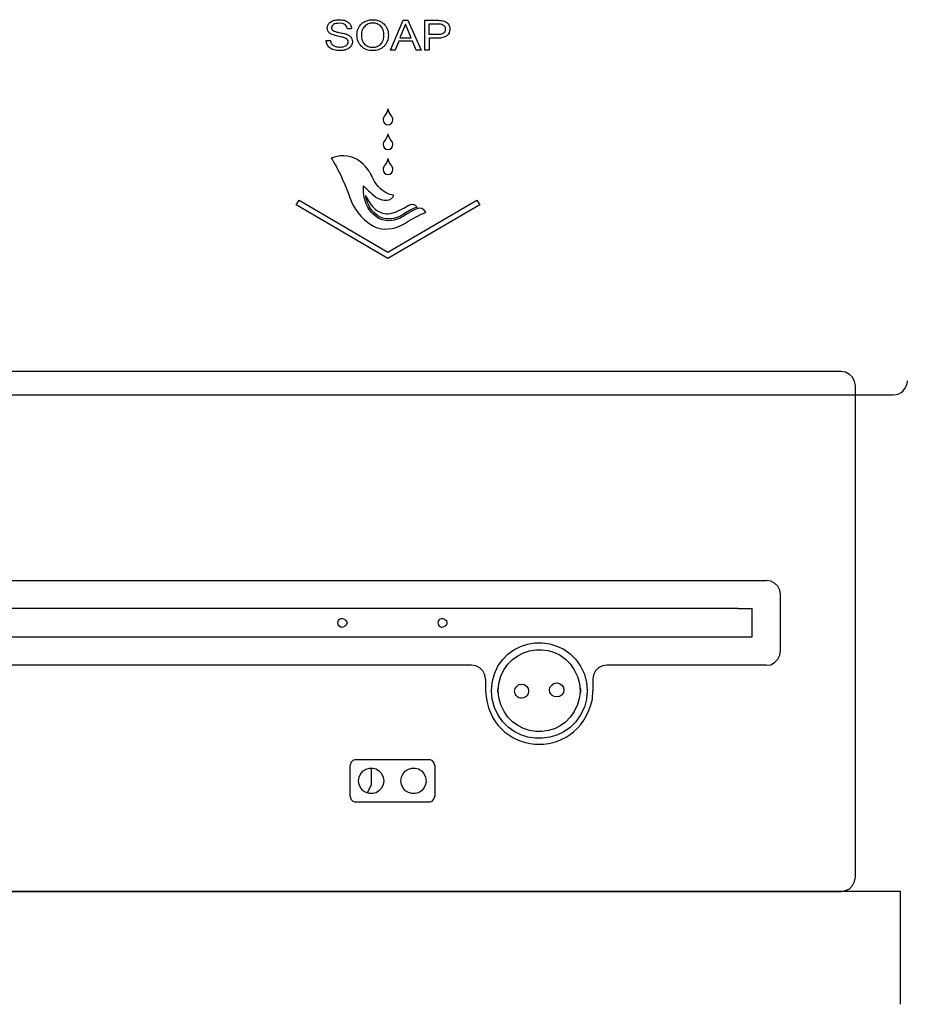
# Model space of a CAD drawing. Units: inches. Extents: x 292 to 530, y 38 to 219.
# Drawn here: x 428 to 441, y 72 to 86 of the extents above; entities that cross this region are included whole.
import ezdxf

# ---------------------------------------------------------------- set-up
doc = ezdxf.new("R2010")
doc.units = ezdxf.units.IN
doc.header["$MEASUREMENT"] = 0
doc.layers.add('Spigoli visibili(Soema)', color=7, linetype='Continuous', lineweight=30)

# ---------------------------------------------------------------- blocks, each defined once
blk = doc.blocks.new('Mirror_Front')
at = {"lineweight": -3}
for p, q in [((34.13, 4.807), (34.305, 5.224)), ((34.305, 5.224), (34.371, 5.224)), ((34.371, 5.224), (34.558, 4.807)), ((34.194, 4.807), (34.13, 4.807)), ((34.244, 4.934), (34.194, 4.807)), ((34.436, 4.934), (34.244, 4.934)), ((34.489, 4.807), (34.436, 4.934)), ((34.558, 4.807), (34.489, 4.807)), ((-41.142, 0), (41.142, 0))]:
    blk.add_line(p, q, dxfattribs=at)
for points in [[(34.419, 4.978), (34.338, 5.171), (34.261, 4.978), (34.419, 4.978)], [(34.094, 1.9), (32.815, 2.649), (32.855, 2.717), (34.094, 1.991), (35.334, 2.717), (35.374, 2.649), (34.094, 1.9)]]:
    blk.add_lwpolyline(points, dxfattribs=at)
blk.add_arc((41.142, 0.197), 0.197, 270, 0, dxfattribs=at)
for points, knots in [([(33.26, 5.162), (33.268, 5.176), (33.279, 5.189), (33.293, 5.199), (33.307, 5.209), (33.325, 5.217), (33.345, 5.223)], [22, 22, 22, 22, 23, 23, 23, 24, 24, 24, 24]), ([(33.345, 5.223), (33.365, 5.229), (33.387, 5.232), (33.411, 5.232), (33.437, 5.232), (33.46, 5.229), (33.481, 5.223)], [24, 24, 24, 24, 25, 25, 25, 26, 26, 26, 26]), ([(33.881, 5.232), (33.913, 5.232), (33.942, 5.226), (33.969, 5.216), (33.996, 5.206), (34.019, 5.191), (34.038, 5.172)], [0, 0, 0, 0, 1, 1, 1, 2, 2, 2, 2]), ([(33.256, 5.075), (33.251, 5.087), (33.248, 5.1), (33.248, 5.116), (33.248, 5.133), (33.252, 5.148), (33.26, 5.162)], [20, 20, 20, 20, 21, 21, 21, 22, 22, 22, 22]), ([(33.335, 5.164), (33.317, 5.153), (33.307, 5.137), (33.307, 5.118), (33.307, 5.109), (33.309, 5.102), (33.313, 5.095)], [32, 32, 32, 32, 33, 33, 33, 34, 34, 34, 34]), ([(33.528, 5.106), (33.522, 5.156), (33.484, 5.182), (33.414, 5.182), (33.38, 5.182), (33.353, 5.176), (33.335, 5.164)], [30, 30, 30, 30, 31, 31, 31, 32, 32, 32, 32]), ([(33.677, 4.928), (33.667, 4.955), (33.661, 4.984), (33.661, 5.016), (33.661, 5.049), (33.667, 5.078), (33.678, 5.105)], [11, 11, 11, 11, 12, 12, 12, 13, 13, 13, 13]), ([(33.736, 5.087), (33.728, 5.066), (33.724, 5.043), (33.724, 5.016), (33.724, 4.99), (33.728, 4.966), (33.736, 4.945)], [11, 11, 11, 11, 12, 12, 12, 13, 13, 13, 13]), ([(33.944, 5.173), (33.925, 5.18), (33.904, 5.184), (33.882, 5.184), (33.859, 5.184), (33.838, 5.18), (33.819, 5.172)], [7, 7, 7, 7, 8, 8, 8, 9, 9, 9, 9]), ([(34.026, 4.945), (34.033, 4.966), (34.037, 4.99), (34.037, 5.016), (34.037, 5.043), (34.033, 5.066), (34.026, 5.087)], [3, 3, 3, 3, 4, 4, 4, 5, 5, 5, 5]), ([(34.084, 5.104), (34.095, 5.078), (34.1, 5.048), (34.1, 5.016), (34.1, 4.984), (34.095, 4.955), (34.084, 4.928)], [3, 3, 3, 3, 4, 4, 4, 5, 5, 5, 5]), ([(34.669, 5.024), (34.669, 5.024), (34.786, 5.024), (34.786, 5.024), (34.805, 5.024), (34.822, 5.025), (34.836, 5.029), (34.849, 5.032), (34.86, 5.037), (34.869, 5.043), (34.878, 5.05), (34.884, 5.058), (34.888, 5.068), (34.892, 5.077), (34.894, 5.089), (34.894, 5.101), (34.894, 5.117), (34.891, 5.129), (34.885, 5.139), (34.879, 5.148), (34.871, 5.156), (34.861, 5.161), (34.851, 5.166), (34.84, 5.17), (34.826, 5.172), (34.813, 5.174), (34.799, 5.175), (34.784, 5.175), (34.784, 5.175), (34.669, 5.175), (34.669, 5.175), (34.669, 5.175), (34.669, 5.024), (34.669, 5.024)], [0, 0, 0, 0, 1, 1, 1, 2, 2, 2, 3, 3, 3, 4, 4, 4, 5, 5, 5, 6, 6, 6, 7, 7, 7, 8, 8, 8, 9, 9, 9, 10, 10, 10, 11, 11, 11, 11]), ([(34.903, 5.2), (34.919, 5.191), (34.932, 5.178), (34.942, 5.162), (34.952, 5.147), (34.957, 5.127), (34.957, 5.102), (34.957, 5.06), (34.942, 5.028), (34.913, 5.007)], [3, 3, 3, 3, 4, 4, 4, 5, 5, 5, 6, 6, 6, 6]), ([(33.507, 4.869), (33.517, 4.875), (33.525, 4.882), (33.53, 4.891), (33.536, 4.9), (33.539, 4.91), (33.539, 4.921), (33.539, 4.932), (33.536, 4.942), (33.531, 4.95)], [11, 11, 11, 11, 12, 12, 12, 13, 13, 13, 14, 14, 14, 14]), ([(33.59, 4.967), (33.595, 4.955), (33.598, 4.941), (33.598, 4.925), (33.598, 4.907), (33.594, 4.89), (33.585, 4.875)], [42, 42, 42, 42, 43, 43, 43, 44, 44, 44, 44]), ([(33.375, 4.855), (33.391, 4.851), (33.407, 4.85), (33.425, 4.85), (33.442, 4.85), (33.457, 4.851), (33.471, 4.854)], [8, 8, 8, 8, 9, 9, 9, 10, 10, 10, 10]), ([(33.55, 4.835), (33.535, 4.824), (33.517, 4.816), (33.496, 4.809), (33.475, 4.803), (33.452, 4.8), (33.428, 4.8)], [45, 45, 45, 45, 46, 46, 46, 47, 47, 47, 47]), ([(33.969, 4.816), (33.942, 4.805), (33.913, 4.8), (33.881, 4.8), (33.849, 4.8), (33.819, 4.805), (33.792, 4.816)], [7, 7, 7, 7, 8, 8, 8, 9, 9, 9, 9]), ([(34.094, 3.988), (34.094, 3.988), (34.101, 3.95), (34.131, 3.909), (34.15, 3.884), (34.162, 3.864), (34.164, 3.841), (34.164, 3.841), (34.164, 3.841), (34.164, 3.841), (34.164, 3.839), (34.164, 3.838), (34.164, 3.836), (34.164, 3.797), (34.133, 3.766), (34.094, 3.766), (34.056, 3.766), (34.025, 3.797), (34.025, 3.836), (34.025, 3.838), (34.025, 3.839), (34.025, 3.841), (34.025, 3.841), (34.025, 3.841), (34.025, 3.841), (34.027, 3.864), (34.039, 3.884), (34.058, 3.909), (34.088, 3.95), (34.094, 3.988), (34.094, 3.988)], [0, 0, 0, 0, 1, 1, 1, 2, 2, 2, 3, 3, 3, 4, 4, 4, 5, 5, 5, 6, 6, 6, 7, 7, 7, 8, 8, 8, 9, 9, 9, 10, 10, 10, 10]), ([(34.094, 3.642), (34.094, 3.642), (34.101, 3.604), (34.131, 3.562), (34.15, 3.537), (34.162, 3.517), (34.164, 3.495), (34.164, 3.495), (34.164, 3.495), (34.164, 3.495), (34.164, 3.493), (34.164, 3.491), (34.164, 3.489), (34.164, 3.451), (34.133, 3.42), (34.094, 3.42), (34.056, 3.42), (34.025, 3.451), (34.025, 3.489), (34.025, 3.491), (34.025, 3.493), (34.025, 3.495), (34.025, 3.495), (34.025, 3.495), (34.025, 3.495), (34.027, 3.517), (34.039, 3.537), (34.058, 3.562), (34.088, 3.604), (34.094, 3.642), (34.094, 3.642)], [0, 0, 0, 0, 1, 1, 1, 2, 2, 2, 3, 3, 3, 4, 4, 4, 5, 5, 5, 6, 6, 6, 7, 7, 7, 8, 8, 8, 9, 9, 9, 10, 10, 10, 10]), ([(34.109, 2.721), (34.021, 2.695), (33.945, 2.735), (33.871, 2.802), (33.796, 2.868), (33.755, 2.913), (33.755, 2.913), (33.755, 2.913), (33.751, 2.848), (33.758, 2.779), (33.766, 2.711), (33.811, 2.611), (33.845, 2.566), (33.882, 2.516), (33.977, 2.424), (34.106, 2.428), (34.214, 2.432), (34.278, 2.47), (34.321, 2.497), (34.369, 2.528), (34.459, 2.585), (34.524, 2.601), (34.593, 2.618), (34.623, 2.541), (34.623, 2.541), (34.45, 2.489), (34.298, 2.343), (34.153, 2.32), (33.991, 2.294), (33.928, 2.324), (33.812, 2.404), (33.671, 2.502), (33.584, 2.68), (33.564, 2.749), (33.545, 2.818), (33.461, 2.997), (33.43, 3.072), (33.398, 3.147), (33.303, 3.301), (33.303, 3.301), (33.65, 3.432), (33.811, 3.142), (33.844, 3.094), (33.873, 3.053), (33.908, 2.955), (33.96, 2.9), (34.037, 2.818), (34.108, 2.794), (34.171, 2.783), (34.171, 2.783), (34.169, 2.739), (34.109, 2.721)], [0, 0, 0, 0, 1, 1, 1, 2, 2, 2, 3, 3, 3, 4, 4, 4, 5, 5, 5, 6, 6, 6, 7, 7, 7, 8, 8, 8, 9, 9, 9, 10, 10, 10, 11, 11, 11, 12, 12, 12, 13, 13, 13, 14, 14, 14, 15, 15, 15, 16, 16, 16, 17, 17, 17, 17]), ([(34.094, 3.295), (34.094, 3.295), (34.101, 3.257), (34.131, 3.216), (34.15, 3.19), (34.162, 3.171), (34.164, 3.148), (34.164, 3.148), (34.164, 3.148), (34.164, 3.148), (34.164, 3.146), (34.164, 3.144), (34.164, 3.143), (34.164, 3.104), (34.133, 3.073), (34.094, 3.073), (34.056, 3.073), (34.025, 3.104), (34.025, 3.143), (34.025, 3.144), (34.025, 3.146), (34.025, 3.148), (34.025, 3.148), (34.025, 3.148), (34.025, 3.148), (34.027, 3.171), (34.039, 3.19), (34.058, 3.216), (34.088, 3.257), (34.094, 3.295), (34.094, 3.295)], [0, 0, 0, 0, 1, 1, 1, 2, 2, 2, 3, 3, 3, 4, 4, 4, 5, 5, 5, 6, 6, 6, 7, 7, 7, 8, 8, 8, 9, 9, 9, 10, 10, 10, 10]), ([(34.384, 2.644), (34.332, 2.616), (34.249, 2.564), (34.16, 2.538), (34.07, 2.512), (34.014, 2.526), (33.939, 2.57), (33.863, 2.614), (33.783, 2.78), (33.783, 2.78), (33.79, 2.716), (33.832, 2.624), (33.863, 2.582), (33.898, 2.535), (33.986, 2.449), (34.107, 2.453), (34.208, 2.456), (34.268, 2.492), (34.307, 2.517), (34.352, 2.546), (34.437, 2.599), (34.497, 2.614), (34.497, 2.614), (34.471, 2.69), (34.384, 2.644)], [0, 0, 0, 0, 1, 1, 1, 2, 2, 2, 3, 3, 3, 4, 4, 4, 5, 5, 5, 6, 6, 6, 7, 7, 7, 8, 8, 8, 8])]:
    blk.add_open_spline(points, degree=3, knots=knots, dxfattribs=at)
for points in [[(33.481, 5.223), (33.503, 5.217), (33.521, 5.209), (33.536, 5.198)], [(33.793, 5.216), (33.82, 5.226), (33.849, 5.232), (33.881, 5.232)], [(34.609, 5.224), (34.609, 5.224), (34.781, 5.224), (34.781, 5.224)], [(34.609, 4.807), (34.609, 4.807), (34.609, 5.224), (34.609, 5.224)], [(34.781, 5.224), (34.804, 5.224), (34.826, 5.222), (34.847, 5.219)], [(34.847, 5.219), (34.868, 5.215), (34.887, 5.209), (34.903, 5.2)], [(33.313, 5.095), (33.316, 5.089), (33.322, 5.083), (33.33, 5.079)], [(33.587, 5.106), (33.587, 5.106), (33.528, 5.106), (33.528, 5.106)], [(33.536, 5.198), (33.552, 5.187), (33.564, 5.174), (33.572, 5.159)], [(33.572, 5.159), (33.581, 5.143), (33.586, 5.126), (33.587, 5.106)], [(33.678, 5.105), (33.689, 5.131), (33.704, 5.154), (33.723, 5.173)], [(33.723, 5.173), (33.743, 5.191), (33.766, 5.206), (33.793, 5.216)], [(33.769, 5.139), (33.755, 5.125), (33.744, 5.108), (33.736, 5.087)], [(33.819, 5.172), (33.799, 5.165), (33.783, 5.154), (33.769, 5.139)], [(33.993, 5.14), (33.979, 5.154), (33.963, 5.165), (33.944, 5.173)], [(34.026, 5.087), (34.018, 5.108), (34.007, 5.126), (33.993, 5.14)], [(34.038, 5.172), (34.057, 5.153), (34.073, 5.131), (34.084, 5.104)], [(33.283, 5.043), (33.271, 5.052), (33.262, 5.063), (33.256, 5.075)], [(33.329, 5.019), (33.31, 5.026), (33.295, 5.034), (33.283, 5.043)], [(33.396, 5.001), (33.37, 5.006), (33.348, 5.013), (33.329, 5.019)], [(33.33, 5.079), (33.338, 5.074), (33.349, 5.07), (33.362, 5.066)], [(33.362, 5.066), (33.376, 5.062), (33.393, 5.058), (33.413, 5.054)], [(33.463, 4.987), (33.444, 4.991), (33.422, 4.996), (33.396, 5.001)], [(33.413, 5.054), (33.427, 5.052), (33.441, 5.049), (33.455, 5.046)], [(33.455, 5.046), (33.47, 5.043), (33.484, 5.039), (33.497, 5.035)], [(33.507, 4.971), (33.496, 4.977), (33.481, 4.982), (33.463, 4.987)], [(33.497, 5.035), (33.511, 5.031), (33.524, 5.026), (33.536, 5.019)], [(33.531, 4.95), (33.526, 4.958), (33.518, 4.965), (33.507, 4.971)], [(33.536, 5.019), (33.548, 5.013), (33.559, 5.006), (33.568, 4.997)], [(33.568, 4.997), (33.577, 4.989), (33.585, 4.979), (33.59, 4.967)], [(33.736, 4.945), (33.743, 4.924), (33.754, 4.906), (33.768, 4.892)], [(33.993, 4.892), (34.007, 4.906), (34.018, 4.924), (34.026, 4.945)], [(34.785, 4.974), (34.785, 4.974), (34.669, 4.974), (34.669, 4.974)], [(34.669, 4.974), (34.669, 4.974), (34.669, 4.807), (34.669, 4.807)], [(34.913, 5.007), (34.884, 4.985), (34.841, 4.974), (34.785, 4.974)], [(33.246, 4.885), (33.237, 4.902), (33.233, 4.921), (33.232, 4.942)], [(33.232, 4.942), (33.232, 4.942), (33.291, 4.942), (33.291, 4.942)], [(33.283, 4.84), (33.266, 4.852), (33.254, 4.867), (33.246, 4.885)], [(33.343, 4.81), (33.319, 4.817), (33.299, 4.827), (33.283, 4.84)], [(33.291, 4.942), (33.292, 4.926), (33.297, 4.912), (33.304, 4.901)], [(33.304, 4.901), (33.312, 4.889), (33.322, 4.879), (33.334, 4.872)], [(33.334, 4.872), (33.346, 4.864), (33.36, 4.859), (33.375, 4.855)], [(33.428, 4.8), (33.395, 4.8), (33.367, 4.803), (33.343, 4.81)], [(33.471, 4.854), (33.485, 4.858), (33.497, 4.863), (33.507, 4.869)], [(33.585, 4.875), (33.577, 4.86), (33.565, 4.846), (33.55, 4.835)], [(33.723, 4.86), (33.703, 4.879), (33.688, 4.901), (33.677, 4.928)], [(33.792, 4.816), (33.765, 4.826), (33.742, 4.841), (33.723, 4.86)], [(33.768, 4.892), (33.782, 4.877), (33.799, 4.866), (33.818, 4.859)], [(33.818, 4.859), (33.837, 4.851), (33.858, 4.847), (33.88, 4.847)], [(33.88, 4.847), (33.903, 4.847), (33.924, 4.851), (33.944, 4.859)], [(33.944, 4.859), (33.963, 4.866), (33.979, 4.877), (33.993, 4.892)], [(34.039, 4.86), (34.019, 4.841), (33.996, 4.826), (33.969, 4.816)], [(34.084, 4.928), (34.073, 4.902), (34.058, 4.879), (34.039, 4.86)], [(34.669, 4.807), (34.669, 4.807), (34.609, 4.807), (34.609, 4.807)]]:
    blk.add_open_spline(points, degree=3, dxfattribs=at)
blk = doc.blocks.new('Multiconsole-A_ADA Front')
at = {"lineweight": -3}
for points in [[(-12.953, 7.249), (-13.013, 7.239), (-13.069, 7.209), (-13.114, 7.169), (-13.14, 7.113), (-13.15, 7.053)], [(12.953, 7.249), (-12.953, 7.249)], [(13.15, 7.053), (13.14, 7.113), (13.109, 7.169), (13.069, 7.209), (13.013, 7.239), (12.953, 7.249)], [(-13.15, 7.053), (-13.15, 0.197)], [(13.15, 0.197), (13.15, 7.053)], [(-0.053, 5.983), (-0.073, 5.952), (-0.073, 5.917), (-0.058, 5.887), (-0.023, 5.867), (0.013, 5.867), (0.043, 5.887), (0.058, 5.922), (0.058, 5.957), (0.038, 5.988)], [(-0.053, 5.983), (-0.053, 5.988), (-0.048, 5.988), (-0.043, 5.993), (-0.038, 5.998), (-0.028, 5.998), (-0.023, 6.003), (0.008, 6.003), (0.013, 5.998), (0.023, 5.998), (0.028, 5.993), (0.033, 5.988), (0.038, 5.988)], [(0.043, 5.887), (-0.053, 5.882)], [(0.053, 5.362), (0.073, 5.397), (0.073, 5.432), (0.058, 5.463), (0.023, 5.483), (-0.013, 5.478), (-0.043, 5.458), (-0.058, 5.427), (-0.058, 5.392), (-0.038, 5.362)], [(-0.043, 5.463), (0.053, 5.463)], [(0.053, 5.362), (0.048, 5.357), (0.043, 5.357), (0.043, 5.352), (0.033, 5.352), (0.028, 5.347), (-0.013, 5.347), (-0.018, 5.352), (-0.028, 5.352), (-0.028, 5.357), (-0.033, 5.357), (-0.038, 5.362)], [(-11.908, 4.337), (-11.969, 4.327), (-12.024, 4.297), (-12.07, 4.257), (-12.095, 4.201), (-12.105, 4.14)], [(-11.908, 4.337), (11.908, 4.337)], [(12.105, 3.353), (12.105, 4.14), (12.095, 4.201), (12.07, 4.257), (12.024, 4.297), (11.969, 4.327), (11.908, 4.337)], [(-12.105, 3.353), (-12.105, 4.14)], [(-11.514, 3.944), (-11.711, 3.944), (-11.711, 3.55)], [(11.514, 3.944), (-11.514, 3.944)], [(11.514, 3.944), (11.711, 3.944)], [(11.514, 3.55), (11.711, 3.55), (11.711, 3.944)], [(-5.938, 3.747), (-5.943, 3.772), (-5.963, 3.797), (-5.993, 3.802), (-6.023, 3.797), (-6.044, 3.772), (-6.054, 3.747), (-6.044, 3.717), (-6.023, 3.691), (-5.993, 3.686), (-5.963, 3.691), (-5.943, 3.717), (-5.938, 3.747)], [(-0.643, 3.772), (-0.659, 3.737), (-0.659, 3.696)], [(-11.514, 3.55), (-11.711, 3.55)], [(-11.514, 3.55), (11.514, 3.55)], [(-0.492, 3.51), (-0.593, 3.525), (-0.593, 3.55)], [(-0.593, 3.525), (0.588, 3.525), (0.492, 3.51)], [(0.492, 3.51), (-0.492, 3.51)], [(0.588, 3.525), (0.588, 3.55)], [(-12.105, 3.353), (-12.095, 3.293), (-12.07, 3.237), (-12.024, 3.192), (-11.969, 3.161), (-11.908, 3.156)], [(11.908, 3.156), (11.969, 3.161), (12.024, 3.192), (12.07, 3.237), (12.095, 3.293), (12.105, 3.353)], [(7.795, 3.156), (-11.908, 3.156)], [(7.992, 2.96), (7.982, 3.02), (7.951, 3.076), (7.911, 3.116), (7.855, 3.146), (7.795, 3.156)], [(9.682, 3.156), (9.622, 3.146), (9.566, 3.116), (9.526, 3.076), (9.496, 3.02), (9.486, 2.96)], [(11.908, 3.156), (9.682, 3.156)], [(9.486, 2.96), (9.486, 2.798)], [(8.163, 2.798), (8.163, 2.813), (8.168, 2.818), (8.168, 2.833)], [(8.168, 2.768), (8.168, 2.783), (8.163, 2.783), (8.163, 2.798)], [(9.309, 2.833), (9.309, 2.823), (9.314, 2.823), (9.314, 2.798)], [(9.314, 2.798), (9.314, 2.778), (9.309, 2.773), (9.309, 2.768)], [(-7.204, 1.837), (-7.245, 1.827), (-7.275, 1.797), (-7.285, 1.756)], [(-7.199, 1.837), (-7.245, 1.827), (-7.275, 1.797), (-7.285, 1.756)], [(-7.204, 1.837), (-6.18, 1.837)], [(-7.199, 1.837), (-6.185, 1.837)], [(-6.104, 1.756), (-6.114, 1.797), (-6.145, 1.827), (-6.185, 1.837)], [(-6.104, 1.756), (-6.114, 1.797), (-6.14, 1.827), (-6.18, 1.837)], [(-0.512, 1.837), (-0.553, 1.827), (-0.583, 1.797), (-0.593, 1.756)], [(-0.507, 1.837), (-0.548, 1.827), (-0.578, 1.797), (-0.593, 1.756)], [(-0.512, 1.837), (0.512, 1.837)], [(-0.507, 1.837), (0.507, 1.837)], [(0.588, 1.756), (0.578, 1.797), (0.548, 1.827), (0.507, 1.837)], [(0.588, 1.756), (0.578, 1.797), (0.553, 1.827), (0.512, 1.837)], [(6.18, 1.837), (6.14, 1.827), (6.114, 1.797), (6.104, 1.756)], [(6.18, 1.837), (7.204, 1.837)], [(7.285, 1.756), (7.27, 1.797), (7.245, 1.827), (7.204, 1.837)], [(-7.285, 1.327), (-7.285, 1.756)], [(-7.285, 1.327), (-7.285, 1.756)], [(-6.104, 1.756), (-6.104, 1.327)], [(-6.104, 1.756), (-6.104, 1.327)], [(-0.593, 1.327), (-0.593, 1.756)], [(-0.593, 1.327), (-0.593, 1.756)], [(0.588, 1.756), (0.588, 1.327)], [(0.588, 1.756), (0.588, 1.327)], [(6.104, 1.327), (6.104, 1.756)], [(6.346, 1.373), (6.402, 1.489), (6.402, 1.721)], [(7.285, 1.756), (7.285, 1.327)], [(-7.285, 1.327), (-7.275, 1.287), (-7.245, 1.257), (-7.204, 1.246)], [(-7.285, 1.327), (-7.275, 1.287), (-7.245, 1.257), (-7.199, 1.246)], [(-6.18, 1.246), (-7.204, 1.246)], [(-6.185, 1.246), (-7.199, 1.246)], [(-6.185, 1.246), (-6.145, 1.257), (-6.114, 1.287), (-6.104, 1.327)], [(-6.18, 1.246), (-6.14, 1.257), (-6.114, 1.287), (-6.104, 1.327)], [(-0.593, 1.327), (-0.583, 1.287), (-0.553, 1.257), (-0.512, 1.246)], [(-0.593, 1.327), (-0.578, 1.287), (-0.548, 1.257), (-0.507, 1.246)], [(0.512, 1.246), (-0.512, 1.246)], [(0.507, 1.246), (-0.507, 1.246)], [(0.507, 1.246), (0.548, 1.257), (0.578, 1.287), (0.588, 1.327)], [(0.512, 1.246), (0.553, 1.257), (0.578, 1.287), (0.588, 1.327)], [(6.104, 1.327), (6.114, 1.287), (6.14, 1.257), (6.18, 1.246)], [(7.204, 1.246), (6.18, 1.246)], [(7.204, 1.246), (7.245, 1.257), (7.27, 1.287), (7.285, 1.327)], [(-13.15, 0.197), (-13.14, 0.136), (-13.114, 0.081), (-13.069, 0.035), (-13.013, 0.01), (-12.953, 0)], [(12.953, 0), (13.013, 0.01), (13.069, 0.035), (13.109, 0.081), (13.14, 0.136), (13.15, 0.197)], [(-12.953, 0), (12.953, 0)]]:
    blk.add_lwpolyline(points, dxfattribs=at)
for points, knots in [([(0.391, 5.675), (0.391, 5.675), (0.381, 5.761), (0.381, 5.761), (0.381, 5.761), (0.356, 5.846), (0.356, 5.846), (0.169, 6.187), (-0.294, 6.117), (-0.386, 5.761), (-0.386, 5.761), (-0.396, 5.675), (-0.396, 5.675), (-0.396, 5.675), (-0.386, 5.584), (-0.386, 5.584), (-0.293, 5.225), (0.186, 5.172), (0.356, 5.503), (0.356, 5.503), (0.381, 5.584), (0.381, 5.584), (0.381, 5.584), (0.391, 5.675), (0.391, 5.675)], [0, 0, 0, 0, 1, 1, 1, 2, 2, 2, 3, 3, 3, 4, 4, 4, 5, 5, 5, 6, 6, 6, 7, 7, 7, 8, 8, 8, 8]), ([(-7.331, 3.747), (-7.331, 3.747), (-7.336, 3.777), (-7.336, 3.777), (-7.493, 3.898), (-7.492, 3.591), (-7.336, 3.711), (-7.336, 3.711), (-7.331, 3.747), (-7.331, 3.747)], [0, 0, 0, 0, 1, 1, 1, 2, 2, 2, 3, 3, 3, 3]), ([(-5.933, 3.747), (-5.933, 3.747), (-5.938, 3.777), (-5.938, 3.777), (-6.095, 3.898), (-6.094, 3.591), (-5.938, 3.711), (-5.938, 3.711), (-5.933, 3.747), (-5.933, 3.747)], [0, 0, 0, 0, 1, 1, 1, 2, 2, 2, 3, 3, 3, 3]), ([(-0.638, 3.747), (-0.638, 3.747), (-0.643, 3.777), (-0.643, 3.777), (-0.801, 3.898), (-0.8, 3.591), (-0.643, 3.711), (-0.643, 3.711), (-0.638, 3.747), (-0.638, 3.747)], [0, 0, 0, 0, 1, 1, 1, 2, 2, 2, 3, 3, 3, 3]), ([(0.76, 3.747), (0.76, 3.747), (0.754, 3.777), (0.754, 3.777), (0.597, 3.898), (0.598, 3.591), (0.754, 3.711), (0.754, 3.711), (0.76, 3.747), (0.76, 3.747)], [0, 0, 0, 0, 1, 1, 1, 2, 2, 2, 3, 3, 3, 3]), ([(6.059, 3.747), (6.059, 3.747), (6.049, 3.777), (6.049, 3.777), (5.894, 3.9), (5.894, 3.589), (6.049, 3.711), (6.049, 3.711), (6.059, 3.747), (6.059, 3.747)], [0, 0, 0, 0, 1, 1, 1, 2, 2, 2, 3, 3, 3, 3]), ([(7.452, 3.747), (7.452, 3.747), (7.447, 3.777), (7.447, 3.777), (7.292, 3.9), (7.292, 3.589), (7.447, 3.711), (7.447, 3.711), (7.452, 3.747), (7.452, 3.747)], [0, 0, 0, 0, 1, 1, 1, 2, 2, 2, 3, 3, 3, 3]), ([(9.41, 2.798), (9.41, 2.798), (9.4, 2.914), (9.4, 2.914), (9.4, 2.914), (9.37, 3.03), (9.37, 3.03), (9.121, 3.668), (8.207, 3.59), (8.083, 2.914), (8.083, 2.914), (8.072, 2.798), (8.072, 2.798), (8.072, 2.798), (8.083, 2.682), (8.083, 2.682), (8.215, 2.009), (9.12, 1.935), (9.37, 2.571), (9.37, 2.571), (9.4, 2.682), (9.4, 2.682), (9.4, 2.682), (9.41, 2.798), (9.41, 2.798)], [0, 0, 0, 0, 1, 1, 1, 2, 2, 2, 3, 3, 3, 4, 4, 4, 5, 5, 5, 6, 6, 6, 7, 7, 7, 8, 8, 8, 8]), ([(9.309, 2.798), (9.309, 2.798), (9.304, 2.899), (9.304, 2.899), (9.304, 2.899), (9.274, 2.995), (9.274, 2.995), (9.068, 3.544), (8.289, 3.473), (8.178, 2.899), (8.178, 2.899), (8.168, 2.798), (8.168, 2.798), (8.168, 2.798), (8.178, 2.702), (8.178, 2.702), (8.291, 2.124), (9.068, 2.056), (9.274, 2.606), (9.274, 2.606), (9.304, 2.702), (9.304, 2.702), (9.304, 2.702), (9.309, 2.798), (9.309, 2.798)], [0, 0, 0, 0, 1, 1, 1, 2, 2, 2, 3, 3, 3, 4, 4, 4, 5, 5, 5, 6, 6, 6, 7, 7, 7, 8, 8, 8, 8]), ([(7.992, 2.96), (7.992, 2.96), (7.992, 2.798), (7.992, 2.798), (8.028, 1.881), (9.287, 1.772), (9.481, 2.682), (9.481, 2.682), (9.486, 2.798), (9.486, 2.798)], [0, 0, 0, 0, 1, 1, 1, 2, 2, 2, 3, 3, 3, 3]), ([(8.592, 2.793), (8.592, 2.793), (8.587, 2.828), (8.587, 2.828), (8.587, 2.828), (8.567, 2.859), (8.567, 2.859), (8.567, 2.859), (8.532, 2.884), (8.532, 2.884), (8.532, 2.884), (8.496, 2.889), (8.496, 2.889), (8.496, 2.889), (8.456, 2.884), (8.456, 2.884), (8.456, 2.884), (8.426, 2.859), (8.426, 2.859), (8.426, 2.859), (8.406, 2.828), (8.406, 2.828), (8.406, 2.828), (8.395, 2.793), (8.395, 2.793), (8.395, 2.793), (8.406, 2.753), (8.406, 2.753), (8.441, 2.686), (8.506, 2.675), (8.567, 2.722), (8.567, 2.722), (8.587, 2.753), (8.587, 2.753), (8.587, 2.753), (8.592, 2.793), (8.592, 2.793)], [0, 0, 0, 0, 1, 1, 1, 2, 2, 2, 3, 3, 3, 4, 4, 4, 5, 5, 5, 6, 6, 6, 7, 7, 7, 8, 8, 8, 9, 9, 9, 10, 10, 10, 11, 11, 11, 12, 12, 12, 12]), ([(9.082, 2.808), (9.082, 2.808), (9.077, 2.848), (9.077, 2.848), (9.077, 2.848), (9.052, 2.879), (9.052, 2.879), (8.991, 2.932), (8.931, 2.908), (8.89, 2.848), (8.89, 2.848), (8.885, 2.808), (8.885, 2.808), (8.885, 2.808), (8.89, 2.773), (8.89, 2.773), (8.89, 2.773), (8.915, 2.737), (8.915, 2.737), (8.915, 2.737), (8.946, 2.717), (8.946, 2.717), (8.946, 2.717), (8.981, 2.712), (8.981, 2.712), (8.981, 2.712), (9.021, 2.717), (9.021, 2.717), (9.021, 2.717), (9.052, 2.737), (9.052, 2.737), (9.052, 2.737), (9.077, 2.773), (9.077, 2.773), (9.077, 2.773), (9.082, 2.808), (9.082, 2.808)], [0, 0, 0, 0, 1, 1, 1, 2, 2, 2, 3, 3, 3, 4, 4, 4, 5, 5, 5, 6, 6, 6, 7, 7, 7, 8, 8, 8, 9, 9, 9, 10, 10, 10, 11, 11, 11, 12, 12, 12, 12]), ([(-6.811, 1.539), (-6.811, 1.539), (-6.821, 1.595), (-6.821, 1.595), (-6.821, 1.595), (-6.846, 1.645), (-6.846, 1.645), (-6.934, 1.767), (-7.112, 1.733), (-7.159, 1.595), (-7.159, 1.595), (-7.164, 1.539), (-7.164, 1.539), (-7.164, 1.539), (-7.159, 1.489), (-7.159, 1.489), (-7.112, 1.35), (-6.934, 1.316), (-6.846, 1.438), (-6.846, 1.438), (-6.821, 1.489), (-6.821, 1.489), (-6.821, 1.489), (-6.811, 1.539), (-6.811, 1.539)], [0, 0, 0, 0, 1, 1, 1, 2, 2, 2, 3, 3, 3, 4, 4, 4, 5, 5, 5, 6, 6, 6, 7, 7, 7, 8, 8, 8, 8]), ([(-6.811, 1.539), (-6.811, 1.539), (-6.821, 1.595), (-6.821, 1.595), (-6.821, 1.595), (-6.846, 1.645), (-6.846, 1.645), (-6.934, 1.767), (-7.112, 1.733), (-7.159, 1.595), (-7.159, 1.595), (-7.164, 1.539), (-7.164, 1.539), (-7.164, 1.539), (-7.159, 1.489), (-7.159, 1.489), (-7.112, 1.35), (-6.934, 1.316), (-6.846, 1.438), (-6.846, 1.438), (-6.821, 1.489), (-6.821, 1.489), (-6.821, 1.489), (-6.811, 1.539), (-6.811, 1.539)], [0, 0, 0, 0, 1, 1, 1, 2, 2, 2, 3, 3, 3, 4, 4, 4, 5, 5, 5, 6, 6, 6, 7, 7, 7, 8, 8, 8, 8]), ([(-6.22, 1.539), (-6.22, 1.539), (-6.23, 1.595), (-6.23, 1.595), (-6.23, 1.595), (-6.256, 1.645), (-6.256, 1.645), (-6.344, 1.767), (-6.521, 1.733), (-6.568, 1.595), (-6.568, 1.595), (-6.574, 1.539), (-6.574, 1.539), (-6.574, 1.539), (-6.568, 1.489), (-6.568, 1.489), (-6.521, 1.35), (-6.344, 1.316), (-6.256, 1.438), (-6.256, 1.438), (-6.23, 1.489), (-6.23, 1.489), (-6.23, 1.489), (-6.22, 1.539), (-6.22, 1.539)], [0, 0, 0, 0, 1, 1, 1, 2, 2, 2, 3, 3, 3, 4, 4, 4, 5, 5, 5, 6, 6, 6, 7, 7, 7, 8, 8, 8, 8]), ([(-6.22, 1.539), (-6.22, 1.539), (-6.23, 1.595), (-6.23, 1.595), (-6.23, 1.595), (-6.256, 1.645), (-6.256, 1.645), (-6.344, 1.767), (-6.521, 1.733), (-6.568, 1.595), (-6.568, 1.595), (-6.574, 1.539), (-6.574, 1.539), (-6.574, 1.539), (-6.568, 1.489), (-6.568, 1.489), (-6.521, 1.35), (-6.344, 1.316), (-6.256, 1.438), (-6.256, 1.438), (-6.23, 1.489), (-6.23, 1.489), (-6.23, 1.489), (-6.22, 1.539), (-6.22, 1.539)], [0, 0, 0, 0, 1, 1, 1, 2, 2, 2, 3, 3, 3, 4, 4, 4, 5, 5, 5, 6, 6, 6, 7, 7, 7, 8, 8, 8, 8]), ([(-0.119, 1.539), (-0.119, 1.539), (-0.129, 1.595), (-0.129, 1.595), (-0.129, 1.595), (-0.154, 1.645), (-0.154, 1.645), (-0.231, 1.763), (-0.418, 1.74), (-0.462, 1.595), (-0.462, 1.595), (-0.472, 1.539), (-0.472, 1.539), (-0.472, 1.539), (-0.462, 1.489), (-0.462, 1.489), (-0.418, 1.344), (-0.231, 1.32), (-0.154, 1.438), (-0.154, 1.438), (-0.129, 1.489), (-0.129, 1.489), (-0.129, 1.489), (-0.119, 1.539), (-0.119, 1.539)], [0, 0, 0, 0, 1, 1, 1, 2, 2, 2, 3, 3, 3, 4, 4, 4, 5, 5, 5, 6, 6, 6, 7, 7, 7, 8, 8, 8, 8]), ([(-0.119, 1.539), (-0.119, 1.539), (-0.129, 1.595), (-0.129, 1.595), (-0.129, 1.595), (-0.154, 1.645), (-0.154, 1.645), (-0.231, 1.763), (-0.418, 1.74), (-0.462, 1.595), (-0.462, 1.595), (-0.472, 1.539), (-0.472, 1.539), (-0.472, 1.539), (-0.462, 1.489), (-0.462, 1.489), (-0.418, 1.344), (-0.231, 1.32), (-0.154, 1.438), (-0.154, 1.438), (-0.129, 1.489), (-0.129, 1.489), (-0.129, 1.489), (-0.119, 1.539), (-0.119, 1.539)], [0, 0, 0, 0, 1, 1, 1, 2, 2, 2, 3, 3, 3, 4, 4, 4, 5, 5, 5, 6, 6, 6, 7, 7, 7, 8, 8, 8, 8]), ([(0.472, 1.539), (0.472, 1.539), (0.462, 1.595), (0.462, 1.595), (0.462, 1.595), (0.437, 1.645), (0.437, 1.645), (0.36, 1.763), (0.173, 1.74), (0.129, 1.595), (0.129, 1.595), (0.119, 1.539), (0.119, 1.539), (0.119, 1.539), (0.129, 1.489), (0.129, 1.489), (0.173, 1.344), (0.36, 1.32), (0.437, 1.438), (0.437, 1.438), (0.462, 1.489), (0.462, 1.489), (0.462, 1.489), (0.472, 1.539), (0.472, 1.539)], [0, 0, 0, 0, 1, 1, 1, 2, 2, 2, 3, 3, 3, 4, 4, 4, 5, 5, 5, 6, 6, 6, 7, 7, 7, 8, 8, 8, 8]), ([(0.472, 1.539), (0.472, 1.539), (0.462, 1.595), (0.462, 1.595), (0.462, 1.595), (0.437, 1.645), (0.437, 1.645), (0.36, 1.763), (0.173, 1.74), (0.129, 1.595), (0.129, 1.595), (0.119, 1.539), (0.119, 1.539), (0.119, 1.539), (0.129, 1.489), (0.129, 1.489), (0.173, 1.344), (0.36, 1.32), (0.437, 1.438), (0.437, 1.438), (0.462, 1.489), (0.462, 1.489), (0.462, 1.489), (0.472, 1.539), (0.472, 1.539)], [0, 0, 0, 0, 1, 1, 1, 2, 2, 2, 3, 3, 3, 4, 4, 4, 5, 5, 5, 6, 6, 6, 7, 7, 7, 8, 8, 8, 8]), ([(6.574, 1.539), (6.574, 1.539), (6.563, 1.595), (6.563, 1.595), (6.563, 1.595), (6.538, 1.645), (6.538, 1.645), (6.461, 1.763), (6.274, 1.74), (6.23, 1.595), (6.23, 1.595), (6.22, 1.539), (6.22, 1.539), (6.22, 1.539), (6.23, 1.489), (6.23, 1.489), (6.274, 1.344), (6.461, 1.32), (6.538, 1.438), (6.538, 1.438), (6.563, 1.489), (6.563, 1.489), (6.563, 1.489), (6.574, 1.539), (6.574, 1.539)], [0, 0, 0, 0, 1, 1, 1, 2, 2, 2, 3, 3, 3, 4, 4, 4, 5, 5, 5, 6, 6, 6, 7, 7, 7, 8, 8, 8, 8]), ([(7.164, 1.539), (7.164, 1.539), (7.154, 1.595), (7.154, 1.595), (7.154, 1.595), (7.129, 1.645), (7.129, 1.645), (7.052, 1.763), (6.865, 1.74), (6.821, 1.595), (6.821, 1.595), (6.811, 1.539), (6.811, 1.539), (6.811, 1.539), (6.821, 1.489), (6.821, 1.489), (6.865, 1.344), (7.052, 1.32), (7.129, 1.438), (7.129, 1.438), (7.154, 1.489), (7.154, 1.489), (7.154, 1.489), (7.164, 1.539), (7.164, 1.539)], [0, 0, 0, 0, 1, 1, 1, 2, 2, 2, 3, 3, 3, 4, 4, 4, 5, 5, 5, 6, 6, 6, 7, 7, 7, 8, 8, 8, 8])]:
    blk.add_open_spline(points, degree=3, knots=knots, dxfattribs=at)

msp = doc.modelspace()

# ---------------------------------------------------------------- linework, layer by layer
at = {"layer": 'Spigoli visibili(Soema)'}
for p, q in [((440.497, 73.409), (357.81, 73.409)), ((440.497, 71.834), (440.497, 73.409))]:
    msp.add_line(p, q, dxfattribs=at)

# ---------------------------------------------------------------- block references
at = {"lineweight": -3}
for name, p in [('Mirror_Front', (399.252, 80.334)), ('Multiconsole-A_ADA Front', (426.716, 73.409))]:
    msp.add_blockref(name, p, dxfattribs=at)

doc.saveas('drawing.dxf')
